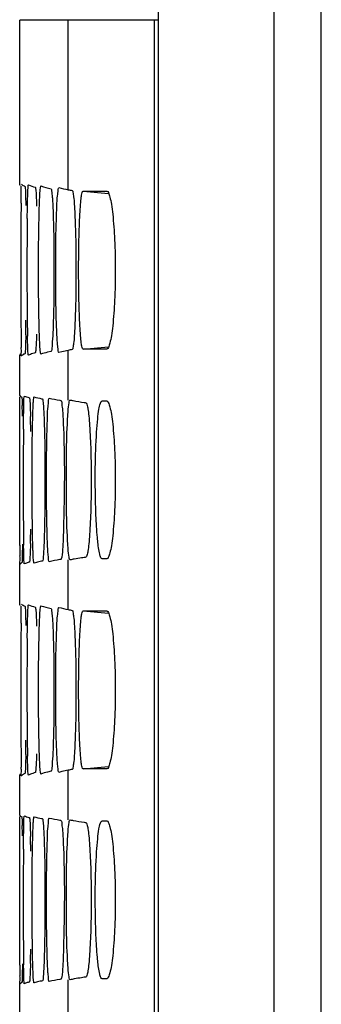
# Model space of a CAD drawing. Extents: x 0 to 841, y 0 to 594.
# Drawn here: x 240 to 245, y 502 to 517 of the extents above; entities that cross this region are included whole.
import ezdxf

# ---------------------------------------------------------------- set-up
doc = ezdxf.new("R2010")
doc.units = 0
doc.header["$LTSCALE"] = 46.255
doc.layers.add('EX1-TOP-COVEDXF_CONTINUOUS_LINE', color=7, linetype='CONTINUOUS')
doc.layers.add('FRONT2-_DXF_CONTINUOUS_LINE', color=7, linetype='CONTINUOUS')

msp = doc.modelspace()

# ---------------------------------------------------------------- linework, layer by layer
at = {"layer": 'EX1-TOP-COVEDXF_CONTINUOUS_LINE', "color": 7, "linetype": 'Continuous'}
for p, q in [((240.097, 514.1407), (240.097, 516.6117)), ((242.115, 516.6117), (240.097, 516.6117)), ((241.0444, 514.0478), (241.4004, 514.0482)), ((241.4004, 511.6779), (241.0444, 511.6784)), ((240.0976, 511.5911), (240.097, 511.5854)), ((240.097, 510.9784), (240.097, 511.5854)), ((240.1356, 511.5872), (240.1217, 511.5753)), ((240.2565, 511.5978), (240.2267, 511.5845)), ((240.5643, 511.6418), (240.5098, 511.6291)), ((240.7274, 511.6361), (240.6839, 511.6244)), ((240.1, 510.9781), (240.1001, 510.9784)), ((240.3096, 510.96), (240.3101, 510.9601)), ((241.3306, 510.8981), (241.4004, 510.8982)), ((240.0979, 510.4768), (240.0982, 510.6968)), ((240.0979, 508.959), (240.0979, 510.4768)), ((240.0982, 508.7322), (240.0979, 508.959)), ((240.097, 507.8407), (240.097, 508.4477)), ((240.1054, 508.4546), (240.1001, 508.4477)), ((240.1261, 508.4688), (240.1243, 508.4678)), ((240.1281, 508.4698), (240.1261, 508.4688)), ((240.1293, 508.4777), (240.1289, 508.4736)), ((240.1837, 508.4615), (240.1639, 508.4533)), ((240.2366, 508.4785), (240.2325, 508.4773)), ((240.2407, 508.4796), (240.2366, 508.4785)), ((240.3444, 508.4755), (240.3101, 508.4661)), ((240.4358, 508.4967), (240.4232, 508.494)), ((240.7133, 508.521), (240.6962, 508.5179)), ((241.4004, 508.5279), (241.3306, 508.528)), ((241.0444, 507.7478), (241.4004, 507.7482)), ((240.5643, 505.3418), (240.5098, 505.3291)), ((240.7274, 505.3361), (240.6839, 505.3244)), ((241.4004, 505.3779), (241.0444, 505.3784)), ((240.0976, 505.2911), (240.097, 505.2854)), ((240.097, 504.6784), (240.097, 505.2854)), ((240.1356, 505.2872), (240.1217, 505.2753)), ((240.2565, 505.2978), (240.2267, 505.2845)), ((240.1, 504.6781), (240.1001, 504.6784)), ((240.3096, 504.66), (240.3101, 504.6601)), ((241.3306, 504.5981), (241.4004, 504.5982)), ((240.0979, 504.1768), (240.0982, 504.3968)), ((240.0979, 502.659), (240.0979, 504.1768)), ((240.0982, 502.4322), (240.0979, 502.659)), ((240.7133, 502.221), (240.6962, 502.2179)), ((241.4004, 502.2279), (241.3306, 502.228)), ((240.097, 501.5407), (240.097, 502.1477)), ((240.1054, 502.1546), (240.1001, 502.1477)), ((240.1261, 502.1688), (240.1243, 502.1678)), ((240.1281, 502.1698), (240.1261, 502.1688)), ((240.1293, 502.1777), (240.1289, 502.1736)), ((240.1837, 502.1615), (240.1639, 502.1533)), ((240.2366, 502.1785), (240.2325, 502.1773)), ((240.2407, 502.1796), (240.2366, 502.1785)), ((240.3444, 502.1755), (240.3101, 502.1661)), ((240.4358, 502.1967), (240.4232, 502.194))]:
    msp.add_line(p, q, dxfattribs=at)
at = {"layer": 'EX1-TOP-COVEDXF_CONTINUOUS_LINE', "color": 9, "linetype": 'Continuous'}
for p, q in [((240.8215, 514.0686), (240.8215, 516.6117)), ((242.115, 479.2268), (242.115, 516.6117)), ((241.0444, 514.0478), (241.4286, 514.0141)), ((241.0444, 511.6784), (241.4286, 511.712)), ((240.8215, 510.9129), (240.8215, 511.6576)), ((240.8215, 507.7686), (240.8215, 508.5133)), ((241.0444, 507.7478), (241.4286, 507.7141)), ((240.8215, 504.6129), (240.8215, 505.3576)), ((241.0444, 505.3784), (241.4286, 505.412)), ((240.8215, 501.4686), (240.8215, 502.2133))]:
    msp.add_line(p, q, dxfattribs=at)
at = {"layer": 'EX1-TOP-COVEDXF_CONTINUOUS_LINE', "color": 7, "linetype": 'Continuous'}
for points in [[(240.0979, 508.959), (240.0976, 509.2442), (240.0975, 509.5592), (240.0975, 509.8794), (240.0976, 510.1961), (240.0979, 510.4768)], [(240.0979, 502.659), (240.0976, 502.9442), (240.0975, 503.2592), (240.0975, 503.5794), (240.0976, 503.8961), (240.0979, 504.1768)]]:
    msp.add_lwpolyline(points, dxfattribs=at)
for centre, radius, start, end in [((241.5321, 517.488), 3.4924, 258.25971, 259.27982), ((306.3744, 513.3056), 66.2614, 179.515589, 179.709314), ((409.0236, 512.8626), 168.9115, 179.735686, 180.260712), ((304.8178, 512.8626), 64.6144, 179.313637, 180.677201), ((299.5098, 512.3746), 59.3965, 180.270735, 180.493416), ((207.5782, 512.4936), 32.6134, 358.94349, 359.32603), ((264.7485, 512.3989), 24.5424, 180.70021, 181.23539), ((262.267, 512.0375), 22.1522, 180.45087, 180.86911), ((241.5321, 508.2382), 3.4924, 100.72018, 101.74029), ((241.9306, 510.932), 1.8313, 178.92256, 179.2399), ((240.2002, 511.0994), 0.1602, 241.72089, 243.235), ((240.5384, 512.0045), 1.099, 253.84237, 254.2879), ((241.1248, 514.1527), 3.2961, 257.70924, 257.93474), ((221.2392, 510.4536), 18.8978, 0.66142, 1.13849), ((241.9594, 517.7857), 6.9925, 259.5917, 259.73446), ((242.1737, 518.202), 7.4096, 261.3772, 261.5812), ((218.5807, 510.1223), 21.6826, 0.84692, 1.43075), ((331.8883, 509.7126), 91.7406, 179.524604, 180.468891), ((274.4471, 509.2524), 34.2975, 180.48535, 180.86258), ((216.5045, 509.3453), 23.7593, 358.58602, 359.10206), ((305.9458, 508.8581), 65.8477, 180.109527, 180.248036), ((239.8781, 508.4984), 0.252, 355.28431, 356.00146), ((241.5528, 504.981), 3.6016, 100.2403, 101.2608), ((242.1737, 501.2241), 7.4096, 98.4188, 98.62279), ((241.5321, 511.188), 3.4924, 258.25971, 259.27982), ((306.3744, 507.0056), 66.2614, 179.515589, 179.709314), ((409.0236, 506.5626), 168.9115, 179.735686, 180.260712), ((304.8178, 506.5626), 64.6144, 179.313637, 180.677201), ((299.5098, 506.0746), 59.3965, 180.270735, 180.493416), ((207.5782, 506.1936), 32.6134, 358.94349, 359.32603), ((264.7485, 506.0989), 24.5424, 180.70021, 181.23539), ((262.267, 505.7375), 22.1522, 180.45087, 180.86911), ((241.5321, 501.9382), 3.4924, 100.72018, 101.74029), ((241.9306, 504.632), 1.8313, 178.92256, 179.2399), ((240.2002, 504.7994), 0.1602, 241.72089, 243.235), ((240.5384, 505.7045), 1.099, 253.84237, 254.2879), ((241.1248, 507.8527), 3.2961, 257.70924, 257.93474), ((241.9594, 511.4857), 6.9925, 259.5917, 259.73446), ((242.1737, 511.902), 7.4096, 261.3772, 261.5812), ((221.2392, 504.1536), 18.8978, 0.66142, 1.13849), ((218.5807, 503.8223), 21.6826, 0.84692, 1.43075), ((331.8883, 503.4126), 91.7406, 179.524604, 180.468891), ((274.4471, 502.9524), 34.2975, 180.48535, 180.86258), ((216.5045, 503.0453), 23.7593, 358.58602, 359.10206), ((305.9458, 502.5581), 65.8477, 180.109527, 180.248036), ((241.5528, 498.681), 3.6016, 100.2403, 101.2608), ((242.1737, 494.9241), 7.4096, 98.4188, 98.62279), ((239.8781, 502.1984), 0.252, 355.28431, 356.00146)]:
    msp.add_arc(centre, radius, start, end, dxfattribs=at)
for points in [[(242.1642, 516.6153), (242.1504, 516.6141), (242.1089, 516.6106), (242.1227, 516.6123)], [(240.1217, 514.1509), (240.136, 514.1361), (240.1551, 514.1262), (240.1741, 514.1184)], [(240.2267, 514.1417), (240.2588, 514.1256), (240.2934, 514.1145), (240.328, 514.105)], [(240.4141, 514.1253), (240.463, 514.1081), (240.5136, 514.0954), (240.5643, 514.0843)], [(240.6839, 514.1017), (240.7293, 514.0889), (240.7753, 514.0782), (240.8215, 514.0686)], [(240.1741, 511.6077), (240.1607, 511.6022), (240.1474, 511.5957), (240.1356, 511.5872)], [(240.328, 511.6212), (240.3038, 511.6145), (240.2798, 511.6071), (240.2565, 511.5978)], [(240.5098, 511.6291), (240.4775, 511.621), (240.4455, 511.6119), (240.4141, 511.6008)], [(240.8215, 511.6576), (240.79, 511.651), (240.7586, 511.644), (240.7274, 511.6361)], [(240.1639, 510.9729), (240.1859, 510.9628), (240.2093, 510.9556), (240.2325, 510.9489)], [(240.3101, 510.9601), (240.3473, 510.9491), (240.3852, 510.9404), (240.4232, 510.9322)], [(240.5387, 510.9401), (240.5908, 510.928), (240.6435, 510.918), (240.6962, 510.9083)], [(240.2325, 508.4773), (240.2161, 508.4725), (240.1997, 508.4675), (240.1837, 508.4615)], [(240.4232, 508.494), (240.3968, 508.4882), (240.3705, 508.4823), (240.3444, 508.4755)], [(240.6962, 508.5179), (240.6435, 508.5082), (240.5908, 508.4982), (240.5387, 508.4861)], [(240.1217, 507.8509), (240.136, 507.8361), (240.1551, 507.8262), (240.1741, 507.8184)], [(240.2267, 507.8417), (240.2588, 507.8256), (240.2934, 507.8145), (240.328, 507.805)], [(240.4141, 507.8253), (240.463, 507.8081), (240.5136, 507.7954), (240.5643, 507.7843)], [(240.6839, 507.8017), (240.7293, 507.7889), (240.7753, 507.7782), (240.8215, 507.7686)], [(240.328, 505.3212), (240.3038, 505.3145), (240.2798, 505.3071), (240.2565, 505.2978)], [(240.5098, 505.3291), (240.4775, 505.321), (240.4455, 505.3119), (240.4141, 505.3008)], [(240.8215, 505.3576), (240.79, 505.351), (240.7586, 505.344), (240.7274, 505.3361)], [(240.1741, 505.3077), (240.1607, 505.3022), (240.1474, 505.2957), (240.1356, 505.2872)], [(240.1639, 504.6729), (240.1859, 504.6628), (240.2093, 504.6556), (240.2325, 504.6489)], [(240.3101, 504.6601), (240.3473, 504.6491), (240.3852, 504.6404), (240.4232, 504.6322)], [(240.5387, 504.6401), (240.5908, 504.628), (240.6435, 504.618), (240.6962, 504.6083)], [(240.6962, 502.2179), (240.6435, 502.2082), (240.5908, 502.1982), (240.5387, 502.1861)], [(240.2325, 502.1773), (240.2161, 502.1725), (240.1997, 502.1675), (240.1837, 502.1615)], [(240.4232, 502.194), (240.3968, 502.1882), (240.3705, 502.1823), (240.3444, 502.1755)]]:
    msp.add_open_spline(points, degree=3, dxfattribs=at)
for points, knots in [([(240.097, 514.1407), (240.097, 514.1388), (240.0974, 514.135), (240.0987, 514.1314), (240.0995, 514.1297)], [0, 0, 0, 0, 0.5079203, 1, 1, 1, 1]), ([(240.1154, 513.8658), (240.1157, 513.8947), (240.1166, 513.98), (240.1174, 514.0653), (240.1194, 514.1216)], [0, 0, 0, 0, 0.3392111, 1, 1, 1, 1]), ([(240.1741, 514.1184), (240.1769, 514.1173), (240.175, 514.1022), (240.1799, 514.0811), (240.18, 514.039), (240.1817, 514.0078), (240.1823, 513.9893)], [0, 0, 0, 0, 0.0700263, 0.261319, 0.5727908, 1, 1, 1, 1]), ([(240.208, 513.6367), (240.209, 513.708), (240.2111, 513.8321), (240.2144, 513.9782), (240.2184, 514.0619), (240.2202, 514.1078), (240.2235, 514.124), (240.2244, 514.1429), (240.2267, 514.1417)], [0, 0, 0, 0, 0.4228921, 0.7403434, 0.8543034, 0.9361916, 0.9847117, 1, 1, 1, 1]), ([(240.328, 514.105), (240.3311, 514.1041), (240.3317, 514.089), (240.3397, 514.0518), (240.3401, 514.0085), (240.3418, 513.9769)], [0, 0, 0, 0, 0.0737582, 0.2654419, 1, 1, 1, 1]), ([(240.3848, 513.6272), (240.3863, 513.6976), (240.3896, 513.8227), (240.3957, 513.9727), (240.4025, 514.076), (240.4078, 514.1095), (240.4115, 514.1262), (240.4141, 514.1253)], [0, 0, 0, 0, 0.4223501, 0.7393307, 0.934919, 0.9835786, 1, 1, 1, 1]), ([(240.5643, 514.0843), (240.5755, 514.0819), (240.5709, 514.0211), (240.5812, 513.9892), (240.5835, 513.958)], [0, 0, 0, 0, 0.2688659, 1, 1, 1, 1]), ([(240.6444, 513.6134), (240.6465, 513.6825), (240.6519, 513.7986), (240.6571, 513.9668), (240.672, 514.0337), (240.6735, 514.1046), (240.6839, 514.1017)], [0, 0, 0, 0, 0.4220594, 0.7387994, 0.9343975, 1, 1, 1, 1]), ([(240.8825, 514.0565), (240.8913, 514.0548), (240.8943, 514.0111), (240.9073, 513.9531), (240.9141, 513.8379), (240.9231, 513.6937), (240.9296, 513.5147), (240.9369, 513.2348), (240.9401, 512.863), (240.9369, 512.4912), (240.9296, 512.2114), (240.9231, 512.0324), (240.9141, 511.8883), (240.9073, 511.773), (240.8943, 511.715), (240.8913, 511.6713), (240.8825, 511.6697)], [0, 0, 0, 0, 0.0112272, 0.0404006, 0.0868238, 0.1488735, 0.2242721, 0.3101411, 0.5000129, 0.6898815, 0.7757585, 0.8511417, 0.913166, 0.9595902, 0.9887806, 1, 1, 1, 1]), ([(241.0444, 511.6784), (241.0356, 511.6784), (241.0269, 511.7217), (241.0154, 511.7778), (241.0054, 511.8921), (240.996, 512.035), (240.9885, 512.2131), (240.9807, 512.4921), (240.9772, 512.8631), (240.9807, 513.2341), (240.9885, 513.5131), (240.996, 513.6912), (241.0054, 513.8341), (241.0154, 513.9484), (241.0269, 514.0045), (241.0356, 514.0477), (241.0444, 514.0478)], [0, 0, 0, 0, 0.0111052, 0.039843, 0.0859893, 0.1479549, 0.223405, 0.3094781, 0.5000233, 0.690575, 0.7766434, 0.8520655, 0.914009, 0.9601595, 0.9889008, 1, 1, 1, 1]), ([(241.4004, 514.0482), (241.4113, 514.0483), (241.4335, 514.0113), (241.4507, 513.9477), (241.4728, 513.8366), (241.4994, 513.6246), (241.5225, 513.2946), (241.5317, 512.863), (241.5225, 512.4315), (241.4994, 512.1014), (241.4728, 511.8896), (241.4508, 511.7785), (241.4335, 511.7149), (241.4113, 511.6779), (241.4004, 511.6779)], [0, 0, 0, 0, 0.0135694, 0.0430606, 0.0892798, 0.1509022, 0.3110866, 0.5000232, 0.6889646, 0.8491244, 0.9107382, 0.9569452, 0.9864274, 1, 1, 1, 1]), ([(240.1823, 513.9893), (240.1826, 513.9779), (240.1841, 513.9249), (240.1853, 513.872), (240.1861, 513.8304)], [0, 0, 0, 0, 0.2157592, 1, 1, 1, 1]), ([(240.3418, 513.9769), (240.3424, 513.9656), (240.3449, 513.9132), (240.3468, 513.8607), (240.3481, 513.8196)], [0, 0, 0, 0, 0.215874, 1, 1, 1, 1]), ([(240.5835, 513.958), (240.5843, 513.9469), (240.5878, 513.8953), (240.5905, 513.8437), (240.5923, 513.8032)], [0, 0, 0, 0, 0.2160131, 1, 1, 1, 1]), ([(240.5923, 513.8032), (240.6062, 513.4892), (240.6111, 512.861), (240.6062, 512.2327), (240.5921, 511.9194)], [0, 0, 0, 0, 0.5005551, 1, 1, 1, 1]), ([(240.3846, 512.1082), (240.3821, 512.2282), (240.3754, 512.7345), (240.3765, 513.2409), (240.3848, 513.6272)], [0, 0, 0, 0, 0.236946, 1, 1, 1, 1]), ([(240.6442, 512.1218), (240.6408, 512.2396), (240.6317, 512.7367), (240.6333, 513.2341), (240.6444, 513.6134)], [0, 0, 0, 0, 0.236927, 1, 1, 1, 1]), ([(240.6622, 511.7445), (240.6602, 511.7687), (240.6516, 511.8943), (240.6471, 512.0202), (240.6442, 512.1218)], [0, 0, 0, 0, 0.1925747, 1, 1, 1, 1]), ([(240.4141, 511.6008), (240.4115, 511.5999), (240.4078, 511.617), (240.4023, 511.6511), (240.3956, 511.7564), (240.3893, 511.9092), (240.3861, 512.0366), (240.3846, 512.1082)], [0, 0, 0, 0, 0.0164439, 0.0651849, 0.2608285, 0.5779417, 1, 1, 1, 1]), ([(240.186, 511.8922), (240.1855, 511.8637), (240.1835, 511.7791), (240.1818, 511.6944), (240.1781, 511.6384)], [0, 0, 0, 0, 0.3374461, 1, 1, 1, 1]), ([(240.2163, 511.7093), (240.2159, 511.7208), (240.214, 511.7743), (240.2127, 511.8277), (240.2118, 511.8697)], [0, 0, 0, 0, 0.2146656, 1, 1, 1, 1]), ([(240.348, 511.903), (240.3471, 511.8753), (240.344, 511.7924), (240.341, 511.7094), (240.335, 511.6545)], [0, 0, 0, 0, 0.3342186, 1, 1, 1, 1]), ([(240.5921, 511.9194), (240.5894, 511.8597), (240.5828, 511.7706), (240.5778, 511.6798), (240.5693, 511.6509)], [0, 0, 0, 0, 0.6641601, 1, 1, 1, 1]), ([(240.1217, 511.5753), (240.1146, 511.5679), (240.1271, 511.6548), (240.1178, 511.6696), (240.1173, 511.7014)], [0, 0, 0, 0, 0.2435738, 1, 1, 1, 1]), ([(240.2267, 511.5845), (240.2245, 511.5833), (240.2235, 511.6013), (240.2181, 511.6303), (240.2175, 511.6777), (240.2163, 511.7093)], [0, 0, 0, 0, 0.0589428, 0.2457478, 1, 1, 1, 1]), ([(240.6839, 511.6244), (240.674, 511.6216), (240.6722, 511.69), (240.6647, 511.714), (240.6622, 511.7445)], [0, 0, 0, 0, 0.2514499, 1, 1, 1, 1]), ([(240.0997, 511.5968), (240.0992, 511.5959), (240.0984, 511.5941), (240.0979, 511.5921), (240.0976, 511.5911)], [0, 0, 0, 0, 0.5006907, 1, 1, 1, 1]), ([(240.1781, 511.6384), (240.1776, 511.6309), (240.175, 511.6226), (240.1767, 511.6088), (240.1741, 511.6077)], [0, 0, 0, 0, 0.7313449, 1, 1, 1, 1]), ([(240.335, 511.6545), (240.3341, 511.6463), (240.3316, 511.6373), (240.3311, 511.622), (240.328, 511.6212)], [0, 0, 0, 0, 0.7222801, 1, 1, 1, 1]), ([(240.5693, 511.6509), (240.5686, 511.6487), (240.5676, 511.6455), (240.5654, 511.6421), (240.5643, 511.6418)], [0, 0, 0, 0, 0.6619926, 1, 1, 1, 1]), ([(240.0982, 510.6968), (240.0983, 510.7269), (240.0986, 510.8134), (240.0987, 510.8999), (240.0995, 510.9563)], [0, 0, 0, 0, 0.3478527, 1, 1, 1, 1]), ([(240.1001, 510.9784), (240.1024, 510.9744), (240.1099, 510.9666), (240.119, 510.9612), (240.1243, 510.9583)], [0, 0, 0, 0, 0.4347237, 1, 1, 1, 1]), ([(240.1281, 510.9564), (240.1306, 510.9551), (240.1275, 510.9406), (240.1324, 510.9196), (240.1315, 510.8782), (240.1329, 510.8473), (240.1333, 510.829)], [0, 0, 0, 0, 0.0680241, 0.2589308, 0.5711078, 1, 1, 1, 1]), ([(240.1509, 510.4738), (240.1519, 510.5857), (240.1567, 510.7494), (240.1556, 510.914), (240.162, 510.9657)], [0, 0, 0, 0, 0.6823305, 1, 1, 1, 1]), ([(240.2407, 510.9465), (240.2437, 510.9457), (240.243, 510.9305), (240.2509, 510.8943), (240.2503, 510.8511), (240.2516, 510.8198)], [0, 0, 0, 0, 0.0710987, 0.2623504, 1, 1, 1, 1]), ([(240.2866, 510.4665), (240.2877, 510.5348), (240.2904, 510.6547), (240.2945, 510.7943), (240.2994, 510.8778), (240.3014, 510.9207), (240.3062, 510.9435), (240.3065, 510.9586), (240.3096, 510.96)], [0, 0, 0, 0, 0.4144498, 0.7285738, 0.843065, 0.9270836, 0.9793851, 1, 1, 1, 1]), ([(240.4358, 510.9294), (240.439, 510.9288), (240.4408, 510.914), (240.4487, 510.8774), (240.4502, 510.8351), (240.4522, 510.8041)], [0, 0, 0, 0, 0.0755065, 0.267197, 1, 1, 1, 1]), ([(240.505, 510.4549), (240.5067, 510.5233), (240.512, 510.6383), (240.5143, 510.8052), (240.5308, 510.8717), (240.5282, 510.9425), (240.5387, 510.9401)], [0, 0, 0, 0, 0.4212521, 0.7378734, 0.9339489, 1, 1, 1, 1]), ([(240.2516, 510.8198), (240.2521, 510.8086), (240.2541, 510.7566), (240.2556, 510.7045), (240.2566, 510.6637)], [0, 0, 0, 0, 0.2157515, 1, 1, 1, 1]), ([(240.4522, 510.8041), (240.4529, 510.7931), (240.4559, 510.7417), (240.4581, 510.6904), (240.4596, 510.6501)], [0, 0, 0, 0, 0.215879, 1, 1, 1, 1]), ([(240.7133, 510.9052), (240.7245, 510.9031), (240.7226, 510.8436), (240.7322, 510.8124), (240.7348, 510.782)], [0, 0, 0, 0, 0.2707015, 1, 1, 1, 1]), ([(240.7348, 510.782), (240.7357, 510.7712), (240.7397, 510.7209), (240.7426, 510.6705), (240.7446, 510.631)], [0, 0, 0, 0, 0.2160304, 1, 1, 1, 1]), ([(240.8215, 510.7433), (240.8247, 510.7861), (240.8301, 510.8455), (240.8387, 510.8932), (240.8455, 510.9137), (240.8495, 510.9129)], [0, 0, 0, 0, 0.7411651, 0.9297315, 1, 1, 1, 1]), ([(240.8495, 510.9129), (240.8654, 510.9097), (240.9363, 510.8961), (241.0075, 510.8846), (241.0628, 510.8762)], [0, 0, 0, 0, 0.2252844, 1, 1, 1, 1]), ([(241.0888, 510.8723), (241.0981, 510.8709), (241.1075, 510.8299), (241.1208, 510.7713), (241.1327, 510.6602), (241.1497, 510.454), (241.163, 510.1321), (241.1688, 509.713), (241.163, 509.294), (241.1497, 508.9721), (241.1327, 508.7659), (241.1208, 508.6548), (241.1075, 508.5963), (241.0981, 508.5552), (241.0888, 508.5538)], [0, 0, 0, 0, 0.0120322, 0.0414558, 0.0879203, 0.1498787, 0.3107133, 0.5000133, 0.6893106, 0.850137, 0.9120696, 0.9585348, 0.987975, 1, 1, 1, 1]), ([(241.2486, 510.4328), (241.2527, 510.4981), (241.261, 510.6108), (241.2801, 510.7621), (241.2964, 510.8431), (241.3174, 510.8981), (241.3306, 510.8981)], [0, 0, 0, 0, 0.4099912, 0.7205903, 0.9174108, 1, 1, 1, 1]), ([(241.4004, 510.8982), (241.4112, 510.8983), (241.4336, 510.8613), (241.4507, 510.7976), (241.4729, 510.6866), (241.4994, 510.4747), (241.5225, 510.1446), (241.5317, 509.713), (241.5225, 509.2815), (241.4994, 508.9514), (241.4729, 508.7395), (241.4507, 508.6285), (241.4335, 508.5649), (241.4112, 508.5279), (241.4004, 508.5279)], [0, 0, 0, 0, 0.0135469, 0.0430881, 0.0892988, 0.1508785, 0.3110859, 0.5000179, 0.68896, 0.8491344, 0.9107222, 0.9569234, 0.986447, 1, 1, 1, 1]), ([(240.4596, 510.6501), (240.4716, 510.337), (240.4758, 509.711), (240.4715, 509.085), (240.4595, 508.7726)], [0, 0, 0, 0, 0.5005437, 1, 1, 1, 1]), ([(240.8215, 508.6828), (240.7959, 509.0254), (240.7954, 509.7131), (240.7959, 510.4008), (240.8215, 510.7433)], [0, 0, 0, 0, 0.5000415, 1, 1, 1, 1]), ([(240.7446, 510.631), (240.7648, 510.2349), (240.7696, 509.6471), (240.7502, 508.9556), (240.7426, 508.6578), (240.7243, 508.5531)], [0, 0, 0, 0, 0.5722273, 0.8466134, 1, 1, 1, 1]), ([(240.2864, 508.969), (240.2844, 509.0873), (240.2791, 509.5864), (240.28, 510.0857), (240.2866, 510.4665)], [0, 0, 0, 0, 0.2370246, 1, 1, 1, 1]), ([(240.5047, 508.9804), (240.5019, 509.0969), (240.4941, 509.5883), (240.4955, 510.08), (240.505, 510.4549)], [0, 0, 0, 0, 0.2370053, 1, 1, 1, 1]), ([(241.2473, 509.0149), (241.2406, 509.1272), (241.223, 509.5997), (241.226, 510.0733), (241.2486, 510.4328)], [0, 0, 0, 0, 0.2380345, 1, 1, 1, 1]), ([(241.2642, 508.7991), (241.2625, 508.8155), (241.2557, 508.8873), (241.2506, 508.9593), (241.2473, 509.0149)], [0, 0, 0, 0, 0.2276139, 1, 1, 1, 1]), ([(240.2971, 508.5888), (240.2959, 508.6132), (240.2907, 508.7399), (240.2881, 508.8667), (240.2864, 508.969)], [0, 0, 0, 0, 0.1928784, 1, 1, 1, 1]), ([(240.5201, 508.6064), (240.5184, 508.6304), (240.511, 508.755), (240.5073, 508.8797), (240.5047, 508.9804)], [0, 0, 0, 0, 0.1928617, 1, 1, 1, 1]), ([(240.1357, 508.751), (240.1353, 508.718), (240.1336, 508.6279), (240.1336, 508.5377), (240.1295, 508.4808)], [0, 0, 0, 0, 0.3669685, 1, 1, 1, 1]), ([(240.1566, 508.5777), (240.1563, 508.589), (240.155, 508.6418), (240.1541, 508.6946), (240.1535, 508.7361)], [0, 0, 0, 0, 0.2148749, 1, 1, 1, 1]), ([(240.2565, 508.759), (240.2558, 508.7315), (240.2533, 508.6493), (240.251, 508.567), (240.2463, 508.5124)], [0, 0, 0, 0, 0.3345728, 1, 1, 1, 1]), ([(240.4595, 508.7726), (240.4572, 508.7123), (240.4509, 508.6232), (240.4476, 508.5323), (240.4396, 508.5039)], [0, 0, 0, 0, 0.671615, 1, 1, 1, 1]), ([(241.3306, 508.528), (241.322, 508.528), (241.3045, 508.5565), (241.2829, 508.642), (241.271, 508.7316), (241.2642, 508.7991)], [0, 0, 0, 0, 0.0898867, 0.2836143, 1, 1, 1, 1]), ([(240.1001, 508.4477), (240.0951, 508.4387), (240.1059, 508.5293), (240.0989, 508.5416), (240.0987, 508.5731)], [0, 0, 0, 0, 0.2470526, 1, 1, 1, 1]), ([(240.1639, 508.4533), (240.1617, 508.4523), (240.1627, 508.4708), (240.1588, 508.4859), (240.1585, 508.5298), (240.1571, 508.5595), (240.1566, 508.5777)], [0, 0, 0, 0, 0.059933, 0.2477326, 0.562616, 1, 1, 1, 1]), ([(240.3101, 508.4661), (240.3076, 508.4653), (240.3058, 508.4819), (240.2999, 508.5129), (240.2986, 508.5579), (240.2971, 508.5888)], [0, 0, 0, 0, 0.0630059, 0.2505915, 1, 1, 1, 1]), ([(240.5387, 508.4861), (240.5287, 508.4838), (240.5309, 508.5521), (240.5223, 508.576), (240.5201, 508.6064)], [0, 0, 0, 0, 0.2522167, 1, 1, 1, 1]), ([(240.8495, 508.5133), (240.8455, 508.5125), (240.8387, 508.533), (240.83, 508.5806), (240.8247, 508.6401), (240.8215, 508.6828)], [0, 0, 0, 0, 0.0703562, 0.258984, 1, 1, 1, 1]), ([(240.1243, 508.4678), (240.1206, 508.4658), (240.1139, 508.4619), (240.1078, 508.4571), (240.1054, 508.4546)], [0, 0, 0, 0, 0.5461572, 1, 1, 1, 1]), ([(240.1289, 508.4736), (240.1288, 508.4727), (240.1285, 508.4716), (240.1284, 508.47), (240.1281, 508.4698)], [0, 0, 0, 0, 0.7091753, 1, 1, 1, 1]), ([(240.2463, 508.5124), (240.2456, 508.5043), (240.243, 508.4957), (240.2436, 508.4805), (240.2407, 508.4796)], [0, 0, 0, 0, 0.7291708, 1, 1, 1, 1]), ([(240.4396, 508.5039), (240.4391, 508.5021), (240.4384, 508.4997), (240.4367, 508.4969), (240.4358, 508.4967)], [0, 0, 0, 0, 0.6666117, 1, 1, 1, 1]), ([(240.7243, 508.5531), (240.7229, 508.5451), (240.7206, 508.5357), (240.7166, 508.5216), (240.7133, 508.521)], [0, 0, 0, 0, 0.7039226, 1, 1, 1, 1]), ([(241.0628, 508.5499), (241.049, 508.5478), (240.9988, 508.5401), (240.9488, 508.5318), (240.9125, 508.5252)], [0, 0, 0, 0, 0.2739538, 1, 1, 1, 1]), ([(240.097, 507.8407), (240.097, 507.8388), (240.0974, 507.835), (240.0987, 507.8314), (240.0995, 507.8297)], [0, 0, 0, 0, 0.5079203, 1, 1, 1, 1]), ([(240.208, 507.3367), (240.209, 507.408), (240.2111, 507.5321), (240.2144, 507.6782), (240.2184, 507.7619), (240.2202, 507.8078), (240.2235, 507.824), (240.2244, 507.8429), (240.2267, 507.8417)], [0, 0, 0, 0, 0.4228921, 0.7403434, 0.8543034, 0.9361916, 0.9847117, 1, 1, 1, 1]), ([(240.3848, 507.3272), (240.3863, 507.3976), (240.3896, 507.5227), (240.3957, 507.6727), (240.4025, 507.776), (240.4078, 507.8095), (240.4115, 507.8262), (240.4141, 507.8253)], [0, 0, 0, 0, 0.4223501, 0.7393307, 0.934919, 0.9835786, 1, 1, 1, 1]), ([(240.1154, 507.5658), (240.1157, 507.5947), (240.1166, 507.68), (240.1174, 507.7653), (240.1194, 507.8216)], [0, 0, 0, 0, 0.3392111, 1, 1, 1, 1]), ([(240.1741, 507.8184), (240.1769, 507.8173), (240.175, 507.8022), (240.1799, 507.7811), (240.18, 507.739), (240.1817, 507.7078), (240.1823, 507.6893)], [0, 0, 0, 0, 0.0700263, 0.261319, 0.5727908, 1, 1, 1, 1]), ([(240.1823, 507.6893), (240.1826, 507.6779), (240.1841, 507.6249), (240.1853, 507.572), (240.1861, 507.5304)], [0, 0, 0, 0, 0.2157592, 1, 1, 1, 1]), ([(240.328, 507.805), (240.3311, 507.8041), (240.3317, 507.789), (240.3397, 507.7518), (240.3401, 507.7085), (240.3418, 507.6769)], [0, 0, 0, 0, 0.0737582, 0.2654419, 1, 1, 1, 1]), ([(240.5643, 507.7843), (240.5755, 507.7819), (240.5709, 507.7211), (240.5812, 507.6892), (240.5835, 507.658)], [0, 0, 0, 0, 0.2688659, 1, 1, 1, 1]), ([(240.6444, 507.3134), (240.6465, 507.3825), (240.6519, 507.4986), (240.6571, 507.6668), (240.672, 507.7337), (240.6735, 507.8046), (240.6839, 507.8017)], [0, 0, 0, 0, 0.4220594, 0.7387994, 0.9343975, 1, 1, 1, 1]), ([(240.8825, 507.7565), (240.8913, 507.7548), (240.8943, 507.7111), (240.9073, 507.6531), (240.9141, 507.5379), (240.9231, 507.3937), (240.9296, 507.2147), (240.9369, 506.9348), (240.9401, 506.563), (240.9369, 506.1912), (240.9296, 505.9114), (240.9231, 505.7324), (240.9141, 505.5883), (240.9073, 505.473), (240.8943, 505.415), (240.8913, 505.3713), (240.8825, 505.3697)], [0, 0, 0, 0, 0.0112272, 0.0404006, 0.0868238, 0.1488735, 0.2242721, 0.3101411, 0.5000129, 0.6898815, 0.7757585, 0.8511417, 0.913166, 0.9595902, 0.9887806, 1, 1, 1, 1]), ([(241.0444, 505.3784), (241.0356, 505.3784), (241.0269, 505.4217), (241.0154, 505.4778), (241.0054, 505.5921), (240.996, 505.735), (240.9885, 505.9131), (240.9807, 506.1921), (240.9772, 506.5631), (240.9807, 506.9341), (240.9885, 507.2131), (240.996, 507.3912), (241.0054, 507.5341), (241.0154, 507.6484), (241.0269, 507.7045), (241.0356, 507.7477), (241.0444, 507.7478)], [0, 0, 0, 0, 0.0111052, 0.039843, 0.0859893, 0.1479549, 0.223405, 0.3094781, 0.5000233, 0.690575, 0.7766434, 0.8520655, 0.914009, 0.9601595, 0.9889008, 1, 1, 1, 1]), ([(241.4004, 507.7482), (241.4113, 507.7483), (241.4335, 507.7113), (241.4507, 507.6477), (241.4728, 507.5366), (241.4994, 507.3246), (241.5225, 506.9946), (241.5317, 506.563), (241.5225, 506.1315), (241.4994, 505.8014), (241.4728, 505.5896), (241.4508, 505.4785), (241.4335, 505.4149), (241.4113, 505.3779), (241.4004, 505.3779)], [0, 0, 0, 0, 0.0135694, 0.0430606, 0.0892798, 0.1509022, 0.3110866, 0.5000232, 0.6889646, 0.8491244, 0.9107382, 0.9569452, 0.9864274, 1, 1, 1, 1]), ([(240.3418, 507.6769), (240.3424, 507.6656), (240.3449, 507.6132), (240.3468, 507.5607), (240.3481, 507.5196)], [0, 0, 0, 0, 0.215874, 1, 1, 1, 1]), ([(240.5835, 507.658), (240.5843, 507.6469), (240.5878, 507.5953), (240.5905, 507.5437), (240.5923, 507.5032)], [0, 0, 0, 0, 0.2160131, 1, 1, 1, 1]), ([(240.5923, 507.5032), (240.6062, 507.1892), (240.6111, 506.561), (240.6062, 505.9327), (240.5921, 505.6194)], [0, 0, 0, 0, 0.5005551, 1, 1, 1, 1]), ([(240.3846, 505.8082), (240.3821, 505.9282), (240.3754, 506.4345), (240.3765, 506.9409), (240.3848, 507.3272)], [0, 0, 0, 0, 0.236946, 1, 1, 1, 1]), ([(240.6442, 505.8218), (240.6408, 505.9396), (240.6317, 506.4367), (240.6333, 506.9341), (240.6444, 507.3134)], [0, 0, 0, 0, 0.236927, 1, 1, 1, 1]), ([(240.4141, 505.3008), (240.4115, 505.2999), (240.4078, 505.317), (240.4023, 505.3511), (240.3956, 505.4564), (240.3893, 505.6092), (240.3861, 505.7366), (240.3846, 505.8082)], [0, 0, 0, 0, 0.0164439, 0.0651849, 0.2608285, 0.5779417, 1, 1, 1, 1]), ([(240.6622, 505.4445), (240.6602, 505.4687), (240.6516, 505.5943), (240.6471, 505.7202), (240.6442, 505.8218)], [0, 0, 0, 0, 0.1925747, 1, 1, 1, 1]), ([(240.5921, 505.6194), (240.5894, 505.5597), (240.5828, 505.4706), (240.5778, 505.3798), (240.5693, 505.3509)], [0, 0, 0, 0, 0.6641601, 1, 1, 1, 1]), ([(240.186, 505.5922), (240.1855, 505.5637), (240.1835, 505.4791), (240.1818, 505.3944), (240.1781, 505.3384)], [0, 0, 0, 0, 0.3374461, 1, 1, 1, 1]), ([(240.2163, 505.4093), (240.2159, 505.4208), (240.214, 505.4743), (240.2127, 505.5277), (240.2118, 505.5697)], [0, 0, 0, 0, 0.2146656, 1, 1, 1, 1]), ([(240.348, 505.603), (240.3471, 505.5753), (240.344, 505.4924), (240.341, 505.4094), (240.335, 505.3545)], [0, 0, 0, 0, 0.3342186, 1, 1, 1, 1]), ([(240.1217, 505.2753), (240.1146, 505.2679), (240.1271, 505.3548), (240.1178, 505.3696), (240.1173, 505.4014)], [0, 0, 0, 0, 0.2435738, 1, 1, 1, 1]), ([(240.1781, 505.3384), (240.1776, 505.3309), (240.175, 505.3226), (240.1767, 505.3088), (240.1741, 505.3077)], [0, 0, 0, 0, 0.7313449, 1, 1, 1, 1]), ([(240.2267, 505.2845), (240.2245, 505.2833), (240.2235, 505.3013), (240.2181, 505.3303), (240.2175, 505.3777), (240.2163, 505.4093)], [0, 0, 0, 0, 0.0589428, 0.2457478, 1, 1, 1, 1]), ([(240.335, 505.3545), (240.3341, 505.3463), (240.3316, 505.3373), (240.3311, 505.322), (240.328, 505.3212)], [0, 0, 0, 0, 0.7222801, 1, 1, 1, 1]), ([(240.5693, 505.3509), (240.5686, 505.3487), (240.5676, 505.3455), (240.5654, 505.3421), (240.5643, 505.3418)], [0, 0, 0, 0, 0.6619926, 1, 1, 1, 1]), ([(240.6839, 505.3244), (240.674, 505.3216), (240.6722, 505.39), (240.6647, 505.414), (240.6622, 505.4445)], [0, 0, 0, 0, 0.2514499, 1, 1, 1, 1]), ([(240.0997, 505.2968), (240.0992, 505.2959), (240.0984, 505.2941), (240.0979, 505.2921), (240.0976, 505.2911)], [0, 0, 0, 0, 0.5006894, 1, 1, 1, 1]), ([(240.0982, 504.3968), (240.0983, 504.4269), (240.0986, 504.5134), (240.0987, 504.5999), (240.0995, 504.6563)], [0, 0, 0, 0, 0.3478527, 1, 1, 1, 1]), ([(240.1001, 504.6784), (240.1024, 504.6744), (240.1099, 504.6666), (240.119, 504.6612), (240.1243, 504.6583)], [0, 0, 0, 0, 0.4347237, 1, 1, 1, 1]), ([(240.1281, 504.6564), (240.1306, 504.6551), (240.1275, 504.6406), (240.1324, 504.6196), (240.1315, 504.5782), (240.1329, 504.5473), (240.1333, 504.529)], [0, 0, 0, 0, 0.0680241, 0.2589308, 0.5711078, 1, 1, 1, 1]), ([(240.1509, 504.1738), (240.1519, 504.2857), (240.1567, 504.4494), (240.1556, 504.614), (240.162, 504.6657)], [0, 0, 0, 0, 0.6823305, 1, 1, 1, 1]), ([(240.2407, 504.6465), (240.2437, 504.6457), (240.243, 504.6305), (240.2509, 504.5943), (240.2503, 504.5511), (240.2516, 504.5198)], [0, 0, 0, 0, 0.0710987, 0.2623504, 1, 1, 1, 1]), ([(240.2866, 504.1665), (240.2877, 504.2348), (240.2904, 504.3547), (240.2945, 504.4943), (240.2994, 504.5778), (240.3014, 504.6207), (240.3062, 504.6435), (240.3065, 504.6586), (240.3096, 504.66)], [0, 0, 0, 0, 0.4144498, 0.7285738, 0.843065, 0.9270836, 0.9793851, 1, 1, 1, 1]), ([(240.4358, 504.6294), (240.439, 504.6288), (240.4408, 504.614), (240.4487, 504.5774), (240.4502, 504.5351), (240.4522, 504.5041)], [0, 0, 0, 0, 0.0755065, 0.267197, 1, 1, 1, 1]), ([(240.505, 504.1549), (240.5067, 504.2233), (240.512, 504.3383), (240.5143, 504.5052), (240.5308, 504.5717), (240.5282, 504.6425), (240.5387, 504.6401)], [0, 0, 0, 0, 0.4212521, 0.7378734, 0.9339489, 1, 1, 1, 1]), ([(240.7133, 504.6052), (240.7245, 504.6031), (240.7226, 504.5436), (240.7322, 504.5124), (240.7348, 504.482)], [0, 0, 0, 0, 0.2707015, 1, 1, 1, 1]), ([(240.8215, 504.4433), (240.8247, 504.4861), (240.8301, 504.5455), (240.8387, 504.5932), (240.8455, 504.6137), (240.8495, 504.6129)], [0, 0, 0, 0, 0.7411659, 0.9297319, 1, 1, 1, 1]), ([(240.8495, 504.6129), (240.8654, 504.6097), (240.9363, 504.5961), (241.0075, 504.5846), (241.0628, 504.5762)], [0, 0, 0, 0, 0.2252844, 1, 1, 1, 1]), ([(241.2486, 504.1328), (241.2527, 504.1981), (241.261, 504.3108), (241.2801, 504.4621), (241.2964, 504.5431), (241.3174, 504.5981), (241.3306, 504.5981)], [0, 0, 0, 0, 0.4099912, 0.7205903, 0.9174108, 1, 1, 1, 1]), ([(241.4004, 504.5982), (241.4112, 504.5983), (241.4336, 504.5613), (241.4507, 504.4976), (241.4729, 504.3866), (241.4994, 504.1747), (241.5225, 503.8446), (241.5317, 503.413), (241.5225, 502.9815), (241.4994, 502.6514), (241.4729, 502.4395), (241.4507, 502.3285), (241.4335, 502.2649), (241.4112, 502.2279), (241.4004, 502.2279)], [0, 0, 0, 0, 0.0135469, 0.0430881, 0.0892988, 0.1508785, 0.3110859, 0.5000179, 0.68896, 0.8491344, 0.9107222, 0.9569234, 0.986447, 1, 1, 1, 1]), ([(240.2516, 504.5198), (240.2521, 504.5086), (240.2541, 504.4566), (240.2556, 504.4045), (240.2566, 504.3637)], [0, 0, 0, 0, 0.2157515, 1, 1, 1, 1]), ([(240.4522, 504.5041), (240.4529, 504.4931), (240.4559, 504.4417), (240.4581, 504.3904), (240.4596, 504.3501)], [0, 0, 0, 0, 0.215879, 1, 1, 1, 1]), ([(240.7348, 504.482), (240.7357, 504.4712), (240.7397, 504.4209), (240.7426, 504.3705), (240.7446, 504.331)], [0, 0, 0, 0, 0.2160304, 1, 1, 1, 1]), ([(240.8215, 502.3828), (240.7959, 502.7254), (240.7954, 503.4131), (240.7959, 504.1008), (240.8215, 504.4433)], [0, 0, 0, 0, 0.5000415, 1, 1, 1, 1]), ([(241.0888, 504.5723), (241.0981, 504.5709), (241.1075, 504.5299), (241.1208, 504.4713), (241.1327, 504.3602), (241.1497, 504.154), (241.163, 503.8321), (241.1688, 503.413), (241.163, 502.994), (241.1497, 502.6721), (241.1327, 502.4659), (241.1208, 502.3548), (241.1075, 502.2963), (241.0981, 502.2552), (241.0888, 502.2538)], [0, 0, 0, 0, 0.0120323, 0.0414559, 0.0879204, 0.1498785, 0.3107129, 0.5000131, 0.6893106, 0.8501369, 0.9120695, 0.9585347, 0.987975, 1, 1, 1, 1]), ([(240.4596, 504.3501), (240.4716, 504.037), (240.4758, 503.411), (240.4715, 502.785), (240.4595, 502.4726)], [0, 0, 0, 0, 0.5005437, 1, 1, 1, 1]), ([(240.7446, 504.331), (240.7648, 503.9349), (240.7696, 503.3471), (240.7502, 502.6556), (240.7426, 502.3578), (240.7243, 502.2531)], [0, 0, 0, 0, 0.5722273, 0.8466134, 1, 1, 1, 1]), ([(240.2864, 502.669), (240.2844, 502.7873), (240.2791, 503.2864), (240.28, 503.7857), (240.2866, 504.1665)], [0, 0, 0, 0, 0.2370246, 1, 1, 1, 1]), ([(240.5047, 502.6804), (240.5019, 502.7969), (240.4941, 503.2883), (240.4955, 503.78), (240.505, 504.1549)], [0, 0, 0, 0, 0.2370053, 1, 1, 1, 1]), ([(241.2473, 502.7149), (241.2406, 502.8272), (241.223, 503.2997), (241.226, 503.7733), (241.2486, 504.1328)], [0, 0, 0, 0, 0.2380345, 1, 1, 1, 1]), ([(240.2971, 502.2888), (240.2959, 502.3132), (240.2907, 502.4399), (240.2881, 502.5667), (240.2864, 502.669)], [0, 0, 0, 0, 0.1928784, 1, 1, 1, 1]), ([(240.5201, 502.3064), (240.5184, 502.3304), (240.511, 502.455), (240.5073, 502.5797), (240.5047, 502.6804)], [0, 0, 0, 0, 0.1928617, 1, 1, 1, 1]), ([(241.2642, 502.4991), (241.2625, 502.5155), (241.2557, 502.5873), (241.2506, 502.6593), (241.2473, 502.7149)], [0, 0, 0, 0, 0.2276139, 1, 1, 1, 1]), ([(240.1357, 502.451), (240.1353, 502.418), (240.1336, 502.3279), (240.1336, 502.2377), (240.1295, 502.1808)], [0, 0, 0, 0, 0.3669685, 1, 1, 1, 1]), ([(240.1566, 502.2777), (240.1563, 502.289), (240.155, 502.3418), (240.1541, 502.3946), (240.1535, 502.4361)], [0, 0, 0, 0, 0.2148749, 1, 1, 1, 1]), ([(240.2565, 502.459), (240.2558, 502.4315), (240.2533, 502.3493), (240.251, 502.267), (240.2463, 502.2124)], [0, 0, 0, 0, 0.3345728, 1, 1, 1, 1]), ([(240.4595, 502.4726), (240.4572, 502.4123), (240.4509, 502.3232), (240.4476, 502.2323), (240.4396, 502.2039)], [0, 0, 0, 0, 0.671615, 1, 1, 1, 1]), ([(240.8495, 502.2133), (240.8455, 502.2125), (240.8387, 502.233), (240.83, 502.2806), (240.8247, 502.3401), (240.8215, 502.3828)], [0, 0, 0, 0, 0.0703562, 0.2589841, 1, 1, 1, 1]), ([(241.3306, 502.228), (241.322, 502.228), (241.3045, 502.2565), (241.2829, 502.342), (241.271, 502.4316), (241.2642, 502.4991)], [0, 0, 0, 0, 0.0898867, 0.2836143, 1, 1, 1, 1]), ([(240.1001, 502.1477), (240.0951, 502.1387), (240.1059, 502.2293), (240.0989, 502.2416), (240.0987, 502.2731)], [0, 0, 0, 0, 0.2470526, 1, 1, 1, 1]), ([(240.1639, 502.1533), (240.1617, 502.1523), (240.1627, 502.1708), (240.1588, 502.1859), (240.1585, 502.2298), (240.1571, 502.2595), (240.1566, 502.2777)], [0, 0, 0, 0, 0.059933, 0.2477326, 0.562616, 1, 1, 1, 1]), ([(240.2463, 502.2124), (240.2456, 502.2043), (240.243, 502.1957), (240.2436, 502.1805), (240.2407, 502.1796)], [0, 0, 0, 0, 0.7291708, 1, 1, 1, 1]), ([(240.3101, 502.1661), (240.3076, 502.1653), (240.3058, 502.1819), (240.2999, 502.2129), (240.2986, 502.2579), (240.2971, 502.2888)], [0, 0, 0, 0, 0.0630059, 0.2505915, 1, 1, 1, 1]), ([(240.5387, 502.1861), (240.5287, 502.1838), (240.5309, 502.2521), (240.5223, 502.276), (240.5201, 502.3064)], [0, 0, 0, 0, 0.2522167, 1, 1, 1, 1]), ([(240.7243, 502.2531), (240.7229, 502.2451), (240.7206, 502.2357), (240.7166, 502.2216), (240.7133, 502.221)], [0, 0, 0, 0, 0.7039226, 1, 1, 1, 1]), ([(241.0628, 502.2499), (241.049, 502.2478), (240.9988, 502.2401), (240.9488, 502.2318), (240.9125, 502.2252)], [0, 0, 0, 0, 0.2739538, 1, 1, 1, 1]), ([(240.1243, 502.1678), (240.1206, 502.1658), (240.1139, 502.1619), (240.1078, 502.1571), (240.1054, 502.1546)], [0, 0, 0, 0, 0.5461572, 1, 1, 1, 1]), ([(240.1289, 502.1736), (240.1288, 502.1727), (240.1285, 502.1716), (240.1284, 502.17), (240.1281, 502.1698)], [0, 0, 0, 0, 0.7091753, 1, 1, 1, 1]), ([(240.4396, 502.2039), (240.4391, 502.2021), (240.4384, 502.1997), (240.4367, 502.1969), (240.4358, 502.1967)], [0, 0, 0, 0, 0.6666117, 1, 1, 1, 1])]:
    msp.add_open_spline(points, degree=3, knots=knots, dxfattribs=at)
at = {"layer": 'FRONT2-_DXF_CONTINUOUS_LINE', "color": 7, "linetype": 'Continuous'}
msp.add_line((242.171, 516.796), (242.171, 479.2262), dxfattribs=at)
at = {"layer": 'FRONT2-_DXF_CONTINUOUS_LINE', "color": 9, "linetype": 'Continuous'}
for p, q in [((243.9125, 479.1963), (243.9125, 516.828)), ((244.6168, 479.1963), (244.6168, 516.828))]:
    msp.add_line(p, q, dxfattribs=at)

doc.saveas('drawing.dxf')
